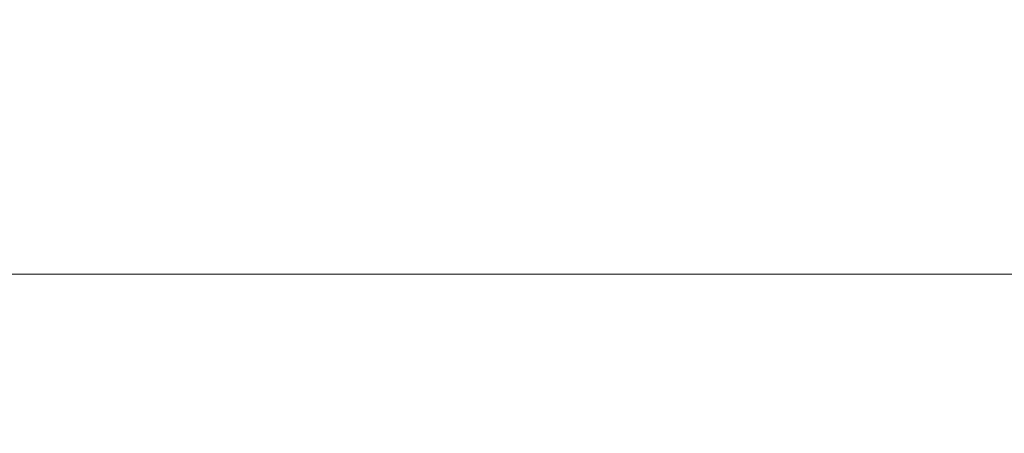
# Model space of a CAD drawing. Units: inches. Extents: x 0 to 204, y 0 to 264.
# Drawn here: x 87 to 89, y 164 to 165 of the extents above; entities that cross this region are included whole.
import ezdxf

# ---------------------------------------------------------------- set-up
doc = ezdxf.new("R2010")
doc.units = ezdxf.units.IN
doc.header["$MEASUREMENT"] = 0
doc.layers.get('0').update_dxf_attribs({"color": 10})

# ---------------------------------------------------------------- blocks, each defined once
blk = doc.blocks.new('MOLTO-LOVR-3D')
at = {"lineweight": 18}
for points, invisible_edges in [([(-18.6341, 6.6201, 15.4141), (-18.8015, 6.1489, 15.4141), (-0.7468, -0.2653, 15.4141), (0, 0, 15.4141)], 4), ([(-0.7468, -0.2653, 13.2773), (-18.8015, 6.1489, 13.2773), (-18.6341, 6.6201, 13.2773), (0, 0, 13.2773)], 8), ([(-17.5427, 5.568, 15.4141), (17.5427, 5.568, 15.4141), (18.0427, 6.068, 15.4141), (-18.0427, 6.068, 15.4141)], 10), ([(18.0427, 6.068, 13.7344), (17.5427, 5.568, 13.7344), (-17.5427, 5.568, 13.7344), (-18.0427, 6.068, 13.7344)], 5)]:
    blk.add_3dface(points, dxfattribs=dict(at, invisible_edges=invisible_edges))
for points in [[(0, 0, 15.4141), (0, 0, 13.2773), (-18.6341, 6.6201, 13.2773), (-18.6341, 6.6201, 15.4141)], [(-18.8015, 6.1489, 15.4141), (-18.8015, 6.1489, 13.2773), (-0.7468, -0.2653, 13.2773), (-0.7468, -0.2653, 15.4141)], [(18.0427, 6.068, 15.4141), (18.0427, 6.068, 13.7344), (-18.0427, 6.068, 13.7344), (-18.0427, 6.068, 15.4141)]]:
    blk.add_3dface(points, dxfattribs=at)
mesh = blk.add_polyface(dxfattribs=at)
corners = [(-25.5, -7.2266, 24.0081), (-24, -7.2266, 24.0081), (-24, 5.4917, 24.5831), (-23.9067, 6.425, 24.6253), (-23.631, 7.3183, 24.6657), (-23.1845, 8.1362, 24.7027), (-22.5855, 8.8446, 24.7347), (-21.8587, 9.4144, 24.7605), (-22.5938, 9.2846, 24.7546), (-23.3268, 9.1421, 24.7482), (-23.3058, 10.2396, 24.7978), (-24.2296, 9.2708, 24.754), (-24.9236, 8.1182, 24.7019), (-25.3541, 6.838, 24.644), (-25.5, 5.4917, 24.5831), (24, -7.2266, 24.0081), (25.5, -7.2266, 24.0081), (25.5, 5.4917, 24.5831), (25.3541, 6.838, 24.644), (24.9236, 8.1182, 24.7019), (24.2296, 9.2708, 24.754), (23.3058, 10.2396, 24.7978), (23.3268, 9.1421, 24.7482), (22.5938, 9.2846, 24.7546), (21.8587, 9.4144, 24.7605), (22.5855, 8.8446, 24.7347), (23.1845, 8.1362, 24.7027), (23.631, 7.3183, 24.6657), (23.9067, 6.425, 24.6253), (24, 5.4917, 24.5831)]
mesh.append_faces([[corners[k] for k in face] for face in [(8, 6, 7), (22, 20, 21)]], dxfattribs={"vtx0": -1})
mesh.append_faces([[corners[k] for k in face] for face in [(3, 14, 2), (13, 4, 12), (28, 18, 27)]], dxfattribs={"vtx0": -1, "vtx1": -1})
mesh.append_faces([[corners[k] for k in face] for face in [(11, 5, 9), (20, 22, 26)]], dxfattribs={"vtx0": -1, "vtx1": -1, "vtx2": -1})
mesh.append_faces([[corners[k] for k in face] for face in [(9, 5, 6), (13, 3, 4), (28, 17, 18), (17, 28, 29), (22, 25, 26), (25, 22, 23)]], dxfattribs={"vtx0": -1, "vtx2": -1})
mesh.append_faces([[corners[k] for k in face] for face in [(1, 2, 14, 0)]], dxfattribs={"vtx1": -1})
mesh.append_faces([[corners[k] for k in face] for face in [(8, 9, 6), (4, 5, 12), (11, 12, 5), (13, 14, 3), (18, 19, 27), (19, 20, 26), (26, 27, 19)]], dxfattribs={"vtx1": -1, "vtx2": -1})
mesh.append_faces([[corners[k] for k in face] for face in [(9, 10, 11), (15, 16, 17, 29), (23, 24, 25)]], dxfattribs={"vtx2": -1})
mesh = blk.add_polyface(dxfattribs=at)
corners = [(-12.75, -9.1814, 14.595), (-12.75, 10.1105, 14.595), (12.75, 10.1105, 14.595), (12.75, -9.1814, 14.595)]
mesh.append_faces([[corners[k] for k in face] for face in [(0, 1, 2, 3)]])
mesh = blk.add_polyface(dxfattribs=at)
corners = [(14.75, -9.1814, 16.595), (14.75, 8.5616, 16.595), (-14.75, 8.5616, 16.595), (-14.75, -9.1814, 16.595), (-14.75, -9.2613, 16.595), (14.75, -9.2613, 16.595)]
mesh.append_faces([[corners[k] for k in face] for face in [(0, 3, 4, 5)]], dxfattribs={"vtx0": -1})
mesh.append_faces([[corners[k] for k in face] for face in [(0, 1, 2, 3)]], dxfattribs={"vtx3": -1})

msp = doc.modelspace()

# ---------------------------------------------------------------- linework, layer by layer
at = {"lineweight": 18, "invisible_edges": 15}
for points in [[(88.476, 158.49237, 29.41154), (89.61167, 166.2644, 29.10065), (89.61013, 158.24103, 29.36398)], [(89.84525, 166.2711, 29.60061), (88.73804, 158.36747, 29.80719), (89.81166, 157.85128, 29.76521)], [(87.98043, 164.79443, 17.46729), (87.97805, 164.93383, 17.62788), (87.98197, 165.33709, 17.61732)], [(88.01722, 164.94487, 17.36762), (87.98043, 164.79443, 17.46729), (87.98197, 165.33709, 17.61732)], [(88.66393, 165.26002, 14.20831), (88.88568, 165.28586, 14.1458), (88.99282, 164.69213, 16.41447)], [(89.15546, 165.1314, 14.98033), (89.1254, 164.74705, 16.41447), (88.88568, 165.28586, 14.1458)], [(87.48139, 165.27237, 26.1722), (87.25452, 164.89619, 26.3401), (87.35536, 164.65643, 26.16047)], [(87.48139, 165.27237, 26.1722), (87.35536, 164.65643, 26.16047), (87.50365, 164.95647, 25.9661)], [(88.48357, 165.25689, 23.41533), (88.47513, 164.60957, 23.3663), (88.49376, 164.41767, 23.46746)], [(88.476, 157.48064, 23.41154), (89.61167, 165.25267, 23.10065), (89.61013, 157.2293, 23.36398)], [(88.56059, 164.64634, 23.55495), (88.50854, 165.2577, 23.47562), (88.49376, 164.41767, 23.46746)], [(88.60005, 165.25893, 23.56712), (88.56059, 164.64634, 23.55495), (88.62985, 164.56973, 23.59984)], [(88.66393, 165.26002, 14.20831), (88.86023, 164.74705, 16.41447), (88.56554, 165.15892, 14.7414)], [(88.66034, 165.25926, 23.59209), (88.62985, 164.56973, 23.59984), (88.72611, 164.61294, 23.6175)], [(89.84525, 165.25938, 23.60061), (88.73804, 157.35575, 23.80719), (89.81166, 156.83955, 23.76521)], [(88.57895, 165.06467, 18.12422), (88.65374, 164.78296, 18.01584), (88.68204, 165.23467, 18.16127)], [(88.65374, 164.78296, 18.01584), (88.78833, 164.94246, 17.97753), (88.68204, 165.23467, 18.16127)], [(88.78833, 164.94246, 17.97753), (88.87607, 164.72935, 17.83335), (88.88153, 165.21104, 17.97018)], [(88.87607, 164.72935, 17.83335), (88.94094, 164.91826, 17.7548), (88.88153, 165.21104, 17.97018)], [(88.90806, 164.33995, 17.25), (88.86519, 164.95691, 17.25578), (88.93151, 165.13419, 17.41521)], [(88.93151, 165.13419, 17.41521), (88.96928, 164.94122, 17.49541), (88.95801, 164.33995, 17.37059)], [(88.01722, 164.94487, 17.36762), (88.08666, 165.11583, 17.29415), (88.04204, 164.33995, 17.25)], [(88.08666, 165.11583, 17.29415), (88.17893, 164.94313, 17.16048), (88.1215, 164.33995, 17.14645)], [(88.29614, 165.11159, 17.13521), (88.22505, 164.33995, 17.06699), (88.17893, 164.94313, 17.16048)], [(88.39166, 165.08013, 17.09997), (88.34564, 164.33995, 17.01704), (88.29614, 165.11159, 17.13521)], [(87.97805, 164.93383, 17.62788), (87.99209, 164.33995, 17.62941), (88.00787, 165.10733, 17.80866)], [(88.07197, 164.9132, 17.8717), (88.00787, 165.10733, 17.80866), (88.04204, 164.33995, 17.75)], [(88.94094, 164.91826, 17.7548), (88.95801, 164.33995, 17.62941), (88.97239, 165.10611, 17.67446)], [(88.97239, 165.10611, 17.67446), (88.97505, 164.33995, 17.5), (88.96928, 164.94122, 17.49541)], [(87.99619, 164.94048, 17.3773), (88.05657, 165.07753, 17.87582), (87.95858, 164.80652, 17.53182)], [(88.22505, 164.33995, 17.93301), (88.27099, 165.07506, 18.09326), (88.16272, 164.87894, 17.96047)], [(88.34564, 164.33995, 17.98296), (88.37499, 165.06363, 18.12467), (88.27099, 165.07506, 18.09326)], [(88.34564, 164.33995, 17.01704), (88.39166, 165.08013, 17.09997), (88.47505, 164.82986, 17.08638)], [(88.60446, 164.33995, 17.01704), (88.47505, 164.82986, 17.08638), (88.55877, 165.08002, 17.1)], [(88.60446, 164.33995, 17.01704), (88.55877, 165.08002, 17.1), (88.65531, 165.02962, 17.11491)], [(88.47505, 164.82209, 18.11427), (88.37499, 165.06363, 18.12467), (88.34564, 164.33995, 17.98296)], [(88.60446, 164.33995, 17.98296), (88.57895, 165.06467, 18.12422), (88.47505, 164.82209, 18.11427)], [(88.60446, 164.33995, 17.98296), (88.65374, 164.78296, 18.01584), (88.57895, 165.06467, 18.12422)], [(88.48357, 165.04046, 17.41533), (88.47513, 164.37806, 17.36594), (88.49377, 164.1905, 17.46676)], [(89.63822, 165.03643, 17.10065), (89.57464, 156.03833, 17.38442), (88.47603, 156.70343, 17.41892)], [(88.56049, 164.42868, 17.55418), (88.50854, 165.04123, 17.47562), (88.49377, 164.1905, 17.46676)], [(88.57298, 165.04442, 29.5812), (88.5057, 164.9008, 29.5064), (88.54134, 164.56787, 29.56481)], [(88.54134, 164.56787, 29.56481), (88.60085, 164.52985, 29.61322), (88.57298, 165.04442, 29.5812)], [(88.60005, 165.0424, 17.56712), (88.56049, 164.42868, 17.55418), (88.62983, 164.35235, 17.59904)], [(88.57298, 165.04442, 29.5812), (88.60085, 164.52985, 29.61322), (88.64549, 164.96639, 29.62179)], [(88.66034, 165.04272, 17.59209), (88.62983, 164.35235, 17.59904), (88.72609, 164.38127, 17.61712)], [(88.73834, 156.57525, 17.81194), (90.73305, 156.05795, 17.72631), (90.72505, 165.04283, 17.60061)], [(88.65531, 165.02962, 17.11491), (88.77285, 164.82205, 17.13869), (88.72505, 164.33995, 17.06699)], [(87.82617, 164.70937, 16.76071), (87.73705, 164.96835, 16.89467), (87.90185, 164.9863, 17.09805)], [(87.93477, 164.67591, 16.97253), (87.82617, 164.70937, 16.76071), (87.90185, 164.9863, 17.09805)], [(87.93477, 164.67591, 16.97253), (87.90185, 164.9863, 17.09805), (87.99619, 164.94048, 17.3773)], [(90.69626, 164.71282, 23.61608), (91.27879, 164.98481, 25.04194), (88.70365, 164.73142, 24.31481)], [(87.22792, 164.58611, 16.74524), (87.20399, 164.72801, 17.12048), (87.26073, 164.95866, 17.15243)], [(87.20399, 164.72801, 17.12048), (87.25249, 164.9331, 17.47251), (87.26073, 164.95866, 17.15243)], [(87.22792, 164.58611, 16.74524), (87.26073, 164.95866, 17.15243), (87.36695, 164.96546, 16.94261)], [(87.22792, 164.58611, 16.74524), (87.36695, 164.96546, 16.94261), (87.32426, 164.43113, 16.502)], [(87.50815, 164.63871, 16.63231), (87.32426, 164.43113, 16.502), (87.36695, 164.96546, 16.94261)], [(87.73705, 164.96835, 16.89467), (87.68906, 164.50794, 16.51695), (87.50815, 164.63871, 16.63231)], [(87.82617, 164.70937, 16.76071), (87.68906, 164.50794, 16.51695), (87.73705, 164.96835, 16.89467)], [(88.5016, 164.33367, 29.5134), (88.5057, 164.9008, 29.5064), (88.47521, 164.97483, 29.38196)], [(88.64549, 164.96639, 29.62179), (88.60085, 164.52985, 29.61322), (88.65635, 164.18952, 29.64551)], [(88.64549, 164.96639, 29.62179), (88.65635, 164.18952, 29.64551), (88.72824, 164.33178, 29.6513)], [(87.35536, 164.65643, 26.16047), (87.43602, 164.47322, 25.94767), (87.50365, 164.95647, 25.9661)], [(87.56177, 164.70252, 25.61911), (87.50365, 164.95647, 25.9661), (87.43602, 164.47322, 25.94767)], [(87.99619, 164.94048, 17.3773), (87.95858, 164.80652, 17.53182), (87.92241, 164.56723, 17.17412)], [(87.99619, 164.94048, 17.3773), (87.92241, 164.56723, 17.17412), (87.93477, 164.67591, 16.97253)], [(87.98043, 164.79443, 17.46729), (88.01722, 164.94487, 17.36762), (87.99209, 164.33995, 17.37059)], [(88.78833, 164.94246, 17.97753), (88.65374, 164.78296, 18.01584), (88.72505, 164.33995, 17.93301)], [(88.77285, 164.82205, 17.13869), (88.86519, 164.95691, 17.25578), (88.8286, 164.33995, 17.14645)], [(88.87607, 164.72935, 17.83335), (88.78833, 164.94246, 17.97753), (88.8286, 164.33995, 17.85355)], [(87.20399, 164.72801, 17.12048), (87.24483, 164.65257, 17.28405), (87.25249, 164.9331, 17.47251)], [(87.24483, 164.65257, 17.28405), (87.34364, 164.8292, 17.66874), (87.25249, 164.9331, 17.47251)], [(87.97805, 164.93383, 17.62788), (87.98043, 164.79443, 17.46729), (87.97505, 164.33995, 17.5)], [(88.06264, 164.90145, 17.80911), (88.03609, 164.861, 17.69748), (88.04736, 164.78367, 17.57498)], [(88.09579, 164.83168, 17.78898), (88.06264, 164.90145, 17.80911), (88.04736, 164.78367, 17.57498)], [(88.16272, 164.87894, 17.96047), (88.07197, 164.9132, 17.8717), (88.1215, 164.33995, 17.85355)], [(88.09923, 164.67693, 17.39466), (88.08339, 164.79487, 17.52374), (88.12216, 164.9056, 17.77535)], [(88.09923, 164.67693, 17.39466), (88.12216, 164.9056, 17.77535), (88.14976, 164.84812, 17.74792)], [(88.5057, 164.9008, 29.5064), (88.5016, 164.33367, 29.5134), (88.54134, 164.56787, 29.56481)], [(88.94094, 164.91826, 17.7548), (88.87607, 164.72935, 17.83335), (88.90806, 164.33995, 17.75)], [(87.06766, 164.89737, 26.48791), (86.77419, 164.76194, 26.61201), (86.88081, 164.03939, 26.51379)], [(87.07924, 164.04412, 26.39445), (87.25452, 164.89619, 26.3401), (87.06766, 164.89737, 26.48791)], [(87.24542, 164.05085, 26.23328), (87.35536, 164.65643, 26.16047), (87.25452, 164.89619, 26.3401)], [(88.149, 164.77442, 17.77839), (88.15271, 164.88226, 18.08385), (88.09579, 164.83168, 17.78898)], [(91.0168, 164.82671, 17.85263), (88.28021, 164.73149, 17.73918), (89.87385, 164.88776, 18.08283)], [(88.49197, 164.78712, 23.75706), (88.48438, 164.86917, 24.1836), (88.47505, 164.87, 23.49045)], [(88.47505, 164.87, 23.49045), (88.49321, 164.70371, 23.10535), (88.49197, 164.78712, 23.75706)], [(88.51905, 164.81488, 24.28582), (88.48438, 164.86917, 24.1836), (88.49197, 164.78712, 23.75706)], [(88.53751, 164.86284, 24.71923), (88.51905, 164.81488, 24.28582), (88.57019, 164.75977, 24.24914)], [(88.53751, 164.86284, 24.71923), (88.57019, 164.75977, 24.24914), (88.5945, 164.81935, 24.70871)], [(87.52232, 164.85978, 18.02143), (87.34364, 164.8292, 17.66874), (87.49954, 164.58152, 17.52235)], [(87.95858, 164.80652, 17.53182), (87.89335, 164.85978, 17.96703), (87.81884, 164.64989, 17.54357)], [(87.97082, 164.68364, 17.12949), (87.99835, 164.84371, 17.38466), (87.97035, 164.81714, 17.20359)], [(87.97082, 164.68364, 17.12949), (87.9811, 164.64521, 17.16517), (87.99835, 164.84371, 17.38466)], [(88.0036, 164.68439, 17.30891), (87.99835, 164.84371, 17.38466), (87.9811, 164.64521, 17.16517)], [(88.03168, 164.82657, 17.19611), (88.05975, 164.85428, 17.37882), (88.03427, 164.68495, 17.12891)], [(88.04459, 164.6464, 17.16469), (88.03427, 164.68495, 17.12891), (88.05975, 164.85428, 17.37882)], [(88.04459, 164.6464, 17.16469), (88.05975, 164.85428, 17.37882), (88.06493, 164.69382, 17.30143)], [(88.14976, 164.84812, 17.74792), (88.16156, 164.70182, 17.5228), (88.09923, 164.67693, 17.39466)], [(88.21814, 164.76062, 17.82504), (88.20078, 164.85173, 18.08949), (88.149, 164.77442, 17.77839)], [(88.16156, 164.70182, 17.5228), (88.14976, 164.84812, 17.74792), (88.1966, 164.82855, 17.7902)], [(89.03522, 164.85086, 28.27221), (89.0979, 164.45773, 26.6602), (88.95488, 164.61209, 27.31508)], [(87.1835, 164.65158, 17.83541), (87.17019, 164.80951, 17.39924), (86.86734, 164.82519, 17.78385)], [(87.24483, 164.65257, 17.28405), (87.35659, 164.59962, 17.42889), (87.34364, 164.8292, 17.66874)], [(87.49954, 164.58152, 17.52235), (87.34364, 164.8292, 17.66874), (87.35659, 164.59962, 17.42889)], [(87.61339, 164.82396, 18.01915), (87.49954, 164.58152, 17.52235), (87.66282, 164.63035, 17.68721)], [(87.96253, 164.72758, 17.13461), (87.99574, 164.82411, 17.20446), (87.9932, 164.74798, 17.11234)], [(87.99574, 164.82411, 17.20446), (88.01228, 164.81919, 17.19279), (87.9932, 164.74798, 17.11234)], [(88.04736, 164.78367, 17.57498), (88.08343, 164.68815, 17.53134), (88.09579, 164.83168, 17.78898)], [(88.08343, 164.68815, 17.53134), (88.149, 164.77442, 17.77839), (88.09579, 164.83168, 17.78898)], [(88.16156, 164.70182, 17.5228), (88.1966, 164.82855, 17.7902), (88.2218, 164.72225, 17.60419)], [(88.1966, 164.82855, 17.7902), (88.24379, 164.82735, 17.83655), (88.2218, 164.72225, 17.60419)], [(88.28582, 164.75954, 17.80086), (88.2218, 164.72225, 17.60419), (88.24379, 164.82735, 17.83655)], [(88.28021, 164.73149, 17.73918), (91.0168, 164.82671, 17.85263), (90.34795, 164.71559, 17.60511)], [(87.81884, 164.64989, 17.54357), (87.92241, 164.56723, 17.17412), (87.95858, 164.80652, 17.53182)], [(87.9932, 164.74798, 17.11234), (88.01228, 164.81919, 17.19279), (88.02387, 164.73643, 17.12669)], [(88.49197, 164.78712, 23.75706), (88.54339, 164.67847, 23.51117), (88.51905, 164.81488, 24.28582)], [(88.54339, 164.67847, 23.51117), (88.57019, 164.75977, 24.24914), (88.51905, 164.81488, 24.28582)], [(88.5945, 164.81935, 24.70871), (88.57019, 164.75977, 24.24914), (88.61783, 164.68564, 23.91498)], [(88.5945, 164.81935, 24.70871), (88.61783, 164.68564, 23.91498), (88.70365, 164.73142, 24.31481)], [(88.49584, 164.62314, 22.35594), (88.49321, 164.70371, 23.10535), (88.47505, 164.79221, 22.69453)], [(88.54339, 164.67847, 23.51117), (88.49197, 164.78712, 23.75706), (88.49321, 164.70371, 23.10535)], [(88.02676, 164.56636, 17.29104), (88.04736, 164.78367, 17.57498), (88.00361, 164.68439, 17.30891)], [(88.02676, 164.56636, 17.29104), (88.08343, 164.68815, 17.53134), (88.04736, 164.78367, 17.57498)], [(88.149, 164.77442, 17.77839), (88.08343, 164.68815, 17.53134), (88.15466, 164.57744, 17.46761)], [(88.15466, 164.57744, 17.46761), (88.21814, 164.76062, 17.82504), (88.149, 164.77442, 17.77839)], [(87.98266, 164.66917, 17.03049), (87.96253, 164.72758, 17.13461), (87.9932, 164.74798, 17.11234)], [(87.99535, 164.64531, 17.00324), (87.98266, 164.66917, 17.03049), (87.9932, 164.74798, 17.11234)], [(88.02387, 164.73643, 17.12669), (87.99535, 164.64531, 17.00324), (87.9932, 164.74798, 17.11234)], [(88.15466, 164.57744, 17.46761), (88.2814, 164.682, 17.77684), (88.21814, 164.76062, 17.82504)], [(88.27546, 164.65352, 17.71422), (91.00574, 164.61385, 17.55682), (90.48269, 164.74869, 17.82172)], [(88.54339, 164.67847, 23.51117), (88.61783, 164.68564, 23.91498), (88.57019, 164.75977, 24.24914)], [(87.20399, 164.72801, 17.12048), (87.22792, 164.58611, 16.74524), (87.17381, 164.48654, 16.85264)], [(87.20399, 164.72801, 17.12048), (87.17381, 164.48654, 16.85264), (87.18623, 164.41208, 16.98906)], [(87.24483, 164.65257, 17.28405), (87.20399, 164.72801, 17.12048), (87.18623, 164.41208, 16.98906)], [(87.68906, 164.50794, 16.51695), (87.82617, 164.70937, 16.76071), (87.86508, 164.3708, 16.63437)], [(87.93477, 164.67591, 16.97253), (87.86508, 164.3708, 16.63437), (87.82617, 164.70937, 16.76071)], [(88.16156, 164.70182, 17.5228), (88.2218, 164.72225, 17.60419), (88.17671, 164.45405, 17.24753)], [(88.17671, 164.45405, 17.24753), (88.2218, 164.72225, 17.60419), (88.24893, 164.57523, 17.39552)], [(88.24893, 164.57523, 17.39552), (90.34795, 164.71559, 17.60511), (90.55453, 164.53443, 17.34623)], [(88.49676, 164.5534, 21.39843), (88.50269, 164.57162, 21.87932), (88.47505, 164.71441, 21.8986)], [(88.47505, 164.71441, 21.8986), (88.50269, 164.57162, 21.87932), (88.49584, 164.62314, 22.35594)], [(90.69626, 164.71282, 23.61608), (88.709, 164.567, 22.71147), (90.33256, 164.50089, 21.91446)], [(87.56177, 164.70252, 25.61911), (87.43602, 164.47322, 25.94767), (87.44861, 164.06881, 25.82078)], [(88.06494, 164.69382, 17.30143), (88.09923, 164.67693, 17.39466), (88.07319, 164.45409, 17.14756)], [(88.16156, 164.70182, 17.5228), (88.12035, 164.56982, 17.31637), (88.09923, 164.67693, 17.39466)], [(88.17671, 164.45405, 17.24753), (88.12035, 164.56982, 17.31637), (88.16156, 164.70182, 17.5228)], [(88.52928, 164.63911, 23.0536), (88.54339, 164.67847, 23.51117), (88.49321, 164.70371, 23.10535)], [(88.49584, 164.62314, 22.35594), (88.52928, 164.63911, 23.0536), (88.49321, 164.70371, 23.10535)], [(87.93477, 164.67591, 16.97253), (87.90924, 164.31572, 16.81543), (87.86508, 164.3708, 16.63437)], [(87.92241, 164.56723, 17.17412), (87.90924, 164.31572, 16.81543), (87.93477, 164.67591, 16.97253)], [(87.97082, 164.68364, 17.12949), (87.9391, 164.45891, 16.92769), (87.9557, 164.4411, 16.95087)], [(87.9811, 164.64521, 17.16517), (87.97082, 164.68364, 17.12949), (87.9557, 164.4411, 16.95087)], [(88.00043, 164.46603, 16.91845), (88.03427, 164.68495, 17.12891), (88.01704, 164.44843, 16.94134)], [(88.03427, 164.68495, 17.12891), (88.04459, 164.6464, 17.16469), (88.01704, 164.44843, 16.94134)], [(88.02676, 164.56636, 17.29104), (88.09065, 164.52706, 17.35324), (88.08343, 164.68815, 17.53134)], [(88.09923, 164.67693, 17.39466), (88.12035, 164.56982, 17.31637), (88.07319, 164.45409, 17.14756)], [(88.08343, 164.68815, 17.53134), (88.09065, 164.52706, 17.35324), (88.15466, 164.57744, 17.46761)], [(88.52928, 164.63911, 23.0536), (88.61915, 164.596, 23.23015), (88.54339, 164.67847, 23.51117)], [(88.61915, 164.596, 23.23015), (88.61783, 164.68564, 23.91498), (88.54339, 164.67847, 23.51117)], [(88.70632, 164.64921, 23.51314), (88.61783, 164.68564, 23.91498), (88.61915, 164.596, 23.23015)], [(87.27299, 164.36653, 17.1407), (87.24483, 164.65257, 17.28405), (87.18623, 164.41208, 16.98906)], [(87.27299, 164.36653, 17.1407), (87.35659, 164.59962, 17.42889), (87.24483, 164.65257, 17.28405)], [(87.43602, 164.47322, 25.94767), (87.35536, 164.65643, 26.16047), (87.37072, 164.05922, 26.03868)], [(87.9745, 164.5846, 16.95203), (87.95472, 164.63802, 17.06564), (87.98266, 164.66917, 17.03049)], [(87.98266, 164.66917, 17.03049), (87.99535, 164.64531, 17.00324), (87.9745, 164.5846, 16.95203)], [(88.48378, 164.604, 17.89147), (88.48751, 164.55943, 18.49906), (88.47505, 164.66442, 18.30161)], [(88.47505, 164.66041, 18.70632), (88.48751, 164.55943, 18.49906), (88.50228, 164.503, 19.17804)], [(88.50228, 164.503, 19.17804), (88.49665, 164.50954, 19.94103), (88.47505, 164.65237, 19.51573)], [(87.21141, 164.33993, 18.228), (87.1835, 164.65158, 17.83541), (86.89358, 164.59085, 18.23325)], [(87.16453, 164.44728, 17.30235), (87.1835, 164.65158, 17.83541), (87.21245, 164.28191, 17.76151)], [(87.21245, 164.28191, 17.76151), (87.1835, 164.65158, 17.83541), (87.21141, 164.33993, 18.228)], [(87.77458, 164.23384, 17.097), (87.81884, 164.64989, 17.54357), (87.6232, 164.47792, 17.41698)], [(87.77458, 164.23384, 17.097), (87.92241, 164.56723, 17.17412), (87.81884, 164.64989, 17.54357)], [(87.97231, 164.35859, 17.05802), (87.9811, 164.64521, 17.16517), (87.9557, 164.4411, 16.95087)], [(87.98747, 164.543, 16.91249), (87.9745, 164.5846, 16.95203), (87.99535, 164.64531, 17.00324)], [(88.00824, 164.55616, 16.98786), (87.98747, 164.543, 16.91249), (87.99535, 164.64531, 17.00324)], [(88.04459, 164.6464, 17.16469), (88.03364, 164.36571, 17.04878), (88.01704, 164.44843, 16.94134)], [(88.49665, 164.50954, 19.94103), (88.49678, 164.52359, 20.70737), (88.47505, 164.6445, 20.3092)], [(88.47505, 164.63662, 21.10268), (88.49678, 164.52359, 20.70737), (88.49676, 164.5534, 21.39843)], [(88.5057, 163.88907, 23.50639), (88.56059, 164.64634, 23.55495), (88.49376, 164.41767, 23.46746)], [(88.49584, 164.62314, 22.35594), (88.55629, 164.57031, 22.65163), (88.52928, 164.63911, 23.0536)], [(88.57298, 164.03269, 23.5812), (88.56059, 164.64634, 23.55495), (88.5057, 163.88907, 23.50639)], [(88.61915, 164.596, 23.23015), (88.52928, 164.63911, 23.0536), (88.55629, 164.57031, 22.65163)], [(88.57298, 164.03269, 23.5812), (88.62985, 164.56973, 23.59984), (88.56059, 164.64634, 23.55495)], [(91.00574, 164.61385, 17.55682), (88.24893, 164.52627, 17.43437), (90.75751, 164.45642, 17.35256)], [(88.53188, 164.55711, 22.24237), (88.55629, 164.57031, 22.65163), (88.49584, 164.62314, 22.35594)], [(88.50269, 164.57162, 21.87932), (88.53188, 164.55711, 22.24237), (88.49584, 164.62314, 22.35594)], [(87.35659, 164.59962, 17.42889), (87.27299, 164.36653, 17.1407), (87.40579, 164.25175, 17.17586)], [(87.40579, 164.25175, 17.17586), (87.49954, 164.58152, 17.52235), (87.35659, 164.59962, 17.42889)], [(88.48357, 164.60407, 17.88967), (88.47505, 164.60298, 17.7032), (88.49408, 164.53999, 17.68633)], [(88.61915, 164.596, 23.23015), (88.55629, 164.57031, 22.65163), (88.62389, 164.53526, 22.6907)], [(88.709, 164.567, 22.71147), (88.61915, 164.596, 23.23015), (88.62389, 164.53526, 22.6907)], [(88.64549, 163.95467, 23.62179), (88.72611, 164.61294, 23.6175), (88.62985, 164.56973, 23.59984)], [(87.1672, 164.08736, 16.51453), (87.22792, 164.58611, 16.74524), (87.32426, 164.43113, 16.502)], [(87.22792, 164.58611, 16.74524), (87.1672, 164.08736, 16.51453), (87.17381, 164.48654, 16.85264)], [(87.49954, 164.58152, 17.52235), (87.40579, 164.25175, 17.17586), (87.6232, 164.47792, 17.41698)], [(87.9391, 164.45891, 16.92769), (87.9745, 164.5846, 16.95203), (87.95848, 164.4198, 16.82412)], [(87.98747, 164.543, 16.91249), (87.95848, 164.4198, 16.82412), (87.9745, 164.5846, 16.95203)], [(88.15466, 164.57744, 17.46761), (88.09065, 164.52706, 17.35324), (88.12871, 164.37124, 17.23909)], [(88.24893, 164.52627, 17.43437), (88.15466, 164.57744, 17.46761), (88.12871, 164.37124, 17.23909)], [(87.92241, 164.56723, 17.17412), (87.77458, 164.23384, 17.097), (87.87371, 164.27299, 16.97171)], [(87.92241, 164.56723, 17.17412), (87.87371, 164.27299, 16.97171), (87.90924, 164.31572, 16.81543)], [(87.97231, 164.35859, 17.05802), (88.01326, 164.37749, 17.12301), (88.02676, 164.56636, 17.29104)], [(88.05357, 164.3453, 17.15784), (88.02676, 164.56636, 17.29104), (88.01326, 164.37749, 17.12301)], [(88.09065, 164.52706, 17.35324), (88.02676, 164.56636, 17.29104), (88.05357, 164.3453, 17.15784)], [(88.1099, 164.36718, 17.1312), (88.07319, 164.45409, 17.14756), (88.12035, 164.56982, 17.31637)], [(88.17671, 164.45405, 17.24753), (88.1099, 164.36718, 17.1312), (88.12035, 164.56982, 17.31637)], [(88.24893, 164.57523, 17.39552), (90.55453, 164.53443, 17.34623), (89.86587, 164.30065, 17.12567)], [(88.52645, 164.48489, 18.51035), (88.50228, 164.503, 19.17804), (88.48751, 164.55943, 18.49906)], [(88.50878, 164.5439, 17.8864), (88.52645, 164.48489, 18.51035), (88.48751, 164.55943, 18.49906)], [(88.49676, 164.5534, 21.39843), (88.54489, 164.50872, 21.78743), (88.50269, 164.57162, 21.87932)], [(88.54134, 164.56787, 29.56481), (88.5016, 164.33367, 29.5134), (88.53569, 163.99942, 29.57337)], [(88.53188, 164.55711, 22.24237), (88.50269, 164.57162, 21.87932), (88.54489, 164.50872, 21.78743)], [(88.61577, 164.48953, 22.15321), (88.55629, 164.57031, 22.65163), (88.53188, 164.55711, 22.24237)], [(88.61577, 164.48953, 22.15321), (88.53188, 164.55711, 22.24237), (88.54489, 164.50872, 21.78743)], [(88.53569, 163.99942, 29.57337), (88.59348, 163.96081, 29.62375), (88.54134, 164.56787, 29.56481)], [(88.59348, 163.96081, 29.62375), (88.60085, 164.52985, 29.61322), (88.54134, 164.56787, 29.56481)], [(88.55629, 164.57031, 22.65163), (88.61577, 164.48953, 22.15321), (88.62389, 164.53526, 22.6907)], [(88.64549, 163.95467, 23.62179), (88.62985, 164.56973, 23.59984), (88.57298, 164.03269, 23.5812)], [(88.61577, 164.48953, 22.15321), (88.709, 164.567, 22.71147), (88.62389, 164.53526, 22.6907)], [(87.95848, 164.4198, 16.82412), (87.98747, 164.543, 16.91249), (87.97879, 164.4294, 16.8261)], [(87.98747, 164.543, 16.91249), (88.00043, 164.46603, 16.91845), (87.97879, 164.4294, 16.8261)], [(88.49408, 164.36276, 17.49488), (88.49408, 164.53999, 17.68633), (88.47505, 164.53745, 17.51092)], [(88.49408, 164.53999, 17.68633), (88.57286, 164.35908, 17.61512), (88.62938, 164.41636, 17.74129)], [(88.49408, 164.53999, 17.68633), (88.49408, 164.36276, 17.49488), (88.57286, 164.35908, 17.61512)], [(88.49408, 164.53999, 17.68633), (88.62938, 164.41636, 17.74129), (88.54827, 164.49245, 17.87961)], [(88.49676, 164.5534, 21.39843), (88.49678, 164.52359, 20.70737), (88.54944, 164.46401, 21.07461)], [(88.49676, 164.5534, 21.39843), (88.54944, 164.46401, 21.07461), (88.54489, 164.50872, 21.78743)], [(88.05357, 164.3453, 17.15784), (88.12871, 164.37124, 17.23909), (88.09065, 164.52706, 17.35324)], [(88.56075, 164.4307, 20.36579), (88.49678, 164.52359, 20.70737), (88.49665, 164.50954, 19.94103)], [(88.54944, 164.46401, 21.07461), (88.49678, 164.52359, 20.70737), (88.56075, 164.4307, 20.36579)], [(88.65635, 164.18952, 29.64551), (88.60085, 164.52985, 29.61322), (88.59348, 163.96081, 29.62375)], [(87.58405, 163.99463, 16.25041), (87.46496, 164.23635, 16.33772), (87.68906, 164.50794, 16.51695)], [(87.72966, 163.93795, 16.30407), (87.58405, 163.99463, 16.25041), (87.68906, 164.50794, 16.51695)], [(87.68906, 164.50794, 16.51695), (87.86508, 164.3708, 16.63437), (87.8293, 164.04542, 16.4506)], [(87.68906, 164.50794, 16.51695), (87.8293, 164.04542, 16.4506), (87.72966, 163.93795, 16.30407)], [(88.55102, 164.43252, 19.70745), (88.56075, 164.4307, 20.36579), (88.49665, 164.50954, 19.94103)], [(88.50228, 164.503, 19.17804), (88.55102, 164.43252, 19.70745), (88.49665, 164.50954, 19.94103)], [(88.52645, 164.48489, 18.51035), (88.57151, 164.42363, 19.01904), (88.50228, 164.503, 19.17804)], [(88.50228, 164.503, 19.17804), (88.57151, 164.42363, 19.01904), (88.55102, 164.43252, 19.70745)], [(88.62373, 164.43785, 21.46462), (88.61577, 164.48953, 22.15321), (88.54489, 164.50872, 21.78743)], [(88.54944, 164.46401, 21.07461), (88.62373, 164.43785, 21.46462), (88.54489, 164.50872, 21.78743)], [(91.11726, 164.39899, 19.7726), (90.33256, 164.50089, 21.91446), (88.71435, 164.40257, 21.10812)], [(87.14729, 164.15824, 16.75513), (87.18623, 164.41208, 16.98906), (87.17381, 164.48654, 16.85264)], [(87.1672, 164.08736, 16.51453), (87.14729, 164.15824, 16.75513), (87.17381, 164.48654, 16.85264)], [(88.59261, 164.42753, 18.45886), (88.52645, 164.48489, 18.51035), (88.54827, 164.49229, 17.88205)], [(88.57151, 164.42363, 19.01904), (88.52645, 164.48489, 18.51035), (88.59261, 164.42753, 18.45886)], [(88.62373, 164.43785, 21.46462), (88.71167, 164.48478, 21.9098), (88.61577, 164.48953, 22.15321)], [(87.98949, 164.21164, 16.75121), (88.00043, 164.46603, 16.91845), (88.01704, 164.44843, 16.94134)], [(88.62827, 164.4039, 20.78851), (88.54944, 164.46401, 21.07461), (88.56075, 164.4307, 20.36579)], [(88.54944, 164.46401, 21.07461), (88.62827, 164.4039, 20.78851), (88.62373, 164.43785, 21.46462)], [(87.9391, 164.45891, 16.92769), (87.93031, 164.20131, 16.77159), (87.9557, 164.4411, 16.95087)], [(87.99979, 164.18691, 16.79765), (87.98949, 164.21164, 16.75121), (88.01704, 164.44843, 16.94134)], [(88.03364, 164.36571, 17.04878), (87.99979, 164.18691, 16.79765), (88.01704, 164.44843, 16.94134)], [(88.03364, 164.36571, 17.04878), (88.07319, 164.45409, 17.14756), (88.04351, 164.19099, 16.9466)], [(88.07319, 164.45409, 17.14756), (88.0751, 164.16617, 16.97643), (88.04351, 164.19099, 16.9466)], [(88.1099, 164.36718, 17.1312), (88.0751, 164.16617, 16.97643), (88.07319, 164.45409, 17.14756)], [(88.14807, 164.18327, 17.03368), (88.1099, 164.36718, 17.1312), (88.17671, 164.45405, 17.24753)], [(88.14807, 164.18327, 17.03368), (88.17671, 164.45405, 17.24753), (88.21764, 164.27608, 17.16524)], [(90.75751, 164.45642, 17.35256), (88.21764, 164.23908, 17.2133), (91.33824, 164.27494, 17.18479)], [(88.65679, 164.40132, 18.41816), (88.59261, 164.42753, 18.45886), (88.60006, 164.45294, 17.87873)], [(87.32426, 164.43113, 16.502), (87.25742, 163.81385, 16.27977), (87.1672, 164.08736, 16.51453)], [(87.25742, 163.81385, 16.27977), (87.32426, 164.43113, 16.502), (87.46496, 164.23635, 16.33772)], [(87.93031, 164.20131, 16.77159), (87.94058, 164.17664, 16.81788), (87.9557, 164.4411, 16.95087)], [(87.94058, 164.17664, 16.81788), (87.97231, 164.35859, 17.05802), (87.9557, 164.4411, 16.95087)], [(87.97879, 164.4294, 16.8261), (87.94927, 164.24466, 16.71544), (87.95848, 164.4198, 16.82412)], [(87.94927, 164.24466, 16.71544), (87.97879, 164.4294, 16.8261), (87.98481, 164.28575, 16.77962)], [(88.51734, 163.69294, 17.52349), (88.56049, 164.42868, 17.55418), (88.49377, 164.1905, 17.46676)], [(88.51734, 163.69294, 17.52349), (88.57298, 163.81427, 17.57979), (88.56049, 164.42868, 17.55418)], [(88.56075, 164.4307, 20.36579), (88.55102, 164.43252, 19.70745), (88.63178, 164.38343, 19.90934)], [(88.62235, 164.38807, 19.38135), (88.55102, 164.43252, 19.70745), (88.57151, 164.42363, 19.01904)], [(88.55102, 164.43252, 19.70745), (88.62235, 164.38807, 19.38135), (88.63178, 164.38343, 19.90934)], [(88.62983, 164.35235, 17.59904), (88.56049, 164.42868, 17.55418), (88.57298, 163.81427, 17.57979)], [(88.56075, 164.4307, 20.36579), (88.63178, 164.38343, 19.90934), (88.64907, 164.38427, 20.35097)], [(88.56075, 164.4307, 20.36579), (88.64907, 164.38427, 20.35097), (88.62827, 164.4039, 20.78851)], [(88.57151, 164.42363, 19.01904), (88.59261, 164.42753, 18.45886), (88.64311, 164.38997, 18.86577)], [(88.64311, 164.38997, 18.86577), (88.62235, 164.38807, 19.38135), (88.57151, 164.42363, 19.01904)], [(88.65679, 164.40132, 18.41816), (88.64311, 164.38997, 18.86577), (88.59261, 164.42753, 18.45886)], [(88.62827, 164.4039, 20.78851), (88.71435, 164.40257, 21.10812), (88.62373, 164.43785, 21.46462)], [(88.66034, 164.42801, 17.8738), (88.62938, 164.41636, 17.74129), (88.72505, 164.38675, 17.77689)], [(88.66038, 164.42802, 17.87663), (88.7237, 164.41721, 18.28394), (88.65679, 164.40132, 18.41816)], [(87.14729, 164.15824, 16.75513), (87.19633, 164.10467, 16.89432), (87.18623, 164.41208, 16.98906)], [(87.27299, 164.36653, 17.1407), (87.18623, 164.41208, 16.98906), (87.19633, 164.10467, 16.89432)], [(87.92347, 164.27979, 16.78974), (87.95848, 164.4198, 16.82412), (87.94927, 164.24466, 16.71544)], [(88.47521, 163.96311, 23.38196), (88.5057, 163.88907, 23.50639), (88.49376, 164.41767, 23.46746)], [(88.57286, 164.35908, 17.61512), (88.72505, 164.35399, 17.68076), (88.62938, 164.41636, 17.74129)], [(88.62235, 164.38807, 19.38135), (88.71964, 164.41086, 19.50808), (88.63178, 164.38343, 19.90934)], [(88.71964, 164.41086, 19.50808), (88.62235, 164.38807, 19.38135), (88.64311, 164.38997, 18.86577)], [(88.717, 164.40672, 20.3081), (88.62827, 164.4039, 20.78851), (88.64907, 164.38427, 20.35097)], [(88.717, 164.40672, 20.3081), (88.64907, 164.38427, 20.35097), (88.63178, 164.38343, 19.90934)], [(88.65679, 164.40132, 18.41816), (88.72235, 164.41509, 18.69199), (88.64311, 164.38997, 18.86577)], [(88.7197, 164.41095, 19.49201), (90.58836, 164.41932, 17.8759), (91.11726, 164.39899, 19.7726)], [(87.27299, 164.36653, 17.1407), (87.19633, 164.10467, 16.89432), (87.28337, 163.91745, 16.92946)], [(87.27299, 164.36653, 17.1407), (87.28337, 163.91745, 16.92946), (87.40579, 164.25175, 17.17586)], [(87.8293, 164.04542, 16.4506), (87.86508, 164.3708, 16.63437), (87.90924, 164.31572, 16.81543)], [(87.98631, 164.17764, 16.96917), (88.01326, 164.37749, 17.12301), (87.97231, 164.35859, 17.05802)], [(88.05357, 164.3453, 17.15784), (88.01326, 164.37749, 17.12301), (87.98631, 164.17764, 16.96917)], [(88.05357, 164.3453, 17.15784), (88.0528, 164.13476, 17.03043), (88.12871, 164.37124, 17.23909)], [(88.12871, 164.37124, 17.23909), (88.0528, 164.13476, 17.03043), (88.11163, 164.12334, 17.06101)], [(88.14807, 164.18327, 17.03368), (88.0751, 164.16617, 16.97643), (88.1099, 164.36718, 17.1312)], [(88.21764, 164.23908, 17.2133), (88.12871, 164.37124, 17.23909), (88.11163, 164.12334, 17.06101)], [(88.64546, 163.73729, 17.62026), (88.72609, 164.38127, 17.61712), (88.62983, 164.35235, 17.59904)], [(88.47505, 164.35079, 17.43078), (88.48357, 164.16496, 17.41533), (88.49408, 164.36276, 17.49488)], [(88.54827, 164.16639, 17.52739), (88.57286, 164.35908, 17.61512), (88.49408, 164.36276, 17.49488)], [(88.66034, 164.16722, 17.59209), (88.72505, 164.26542, 17.64273), (88.57286, 164.35908, 17.61512)], [(88.64546, 163.73729, 17.62026), (88.62983, 164.35235, 17.59904), (88.57298, 163.81427, 17.57979)], [(87.21079, 164.05477, 18.48548), (87.21141, 164.33993, 18.228), (86.90895, 164.24743, 18.49632)], [(87.21079, 164.05477, 18.48548), (87.21942, 163.95419, 18.07577), (87.21141, 164.33993, 18.228)], [(87.21245, 164.28191, 17.76151), (87.21141, 164.33993, 18.228), (87.21942, 163.95419, 18.07577)], [(87.98631, 164.17764, 16.96917), (88.0528, 164.13476, 17.03043), (88.05357, 164.3453, 17.15784)], [(88.47529, 164.32838, 29.39763), (88.4923, 163.61517, 29.51125), (88.5016, 164.33367, 29.5134)], [(88.5016, 164.33367, 29.5134), (88.4923, 163.61517, 29.51125), (88.53569, 163.99942, 29.57337)], [(87.87116, 163.77004, 16.52462), (87.8293, 164.04542, 16.4506), (87.90924, 164.31572, 16.81543)], [(87.85954, 163.96663, 16.77752), (87.90924, 164.31572, 16.81543), (87.87371, 164.27299, 16.97171)], [(87.87116, 163.77004, 16.52462), (87.90924, 164.31572, 16.81543), (87.85954, 163.96663, 16.77752)], [(90.14946, 164.10986, 17.00075), (88.21764, 164.27608, 17.16524), (89.86587, 164.30065, 17.12567)], [(87.21942, 163.95419, 18.07577), (86.86548, 164.01632, 17.75198), (87.21245, 164.28191, 17.76151)], [(87.77458, 164.23384, 17.097), (87.85954, 163.96663, 16.77752), (87.87371, 164.27299, 16.97171)], [(88.21764, 164.23908, 17.2133), (90.06146, 164.07662, 17.05378), (91.33824, 164.27494, 17.18479)], [(88.36914, 164.14668, 35.32674), (88.24632, 164.05077, 34.95649), (88.21949, 164.27249, 36.3345)], [(87.28337, 163.91745, 16.92946), (87.41721, 163.81448, 16.96077), (87.40579, 164.25175, 17.17586)], [(87.56409, 163.92731, 17.01387), (87.40579, 164.25175, 17.17586), (87.41721, 163.81448, 16.96077)], [(87.72011, 163.73012, 16.87017), (87.77458, 164.23384, 17.097), (87.56409, 163.92731, 17.01387)], [(87.7838, 164.23259, 16.32743), (87.66702, 164.15577, 16.46345), (87.73063, 164.16666, 16.56793)], [(87.85954, 163.96663, 16.77752), (87.77458, 164.23384, 17.097), (87.72011, 163.73012, 16.87017)], [(87.82855, 164.20613, 16.48496), (87.7838, 164.23259, 16.32743), (87.73063, 164.16666, 16.56793)], [(87.92997, 164.13097, 16.66107), (87.91566, 164.19023, 16.72076), (87.94927, 164.24466, 16.71544)], [(87.94927, 164.24466, 16.71544), (87.94969, 164.12354, 16.65331), (87.92997, 164.13097, 16.66107)], [(87.977, 164.19562, 16.71021), (87.94969, 164.12354, 16.65331), (87.94927, 164.24466, 16.71544)], [(88.43762, 164.24508, 36.35519), (88.57981, 163.9746, 35.28028), (88.58112, 164.02861, 34.90899)], [(88.24632, 164.05077, 34.95649), (88.04252, 164.07093, 35.49232), (88.07614, 164.22753, 36.3345)], [(87.89433, 164.17681, 16.6771), (87.82855, 164.20613, 16.48496), (87.73063, 164.16666, 16.56793)], [(87.82855, 164.20613, 16.48496), (87.93421, 164.1635, 16.49766), (87.91506, 164.18022, 16.31482)], [(87.93421, 164.1635, 16.49766), (87.82855, 164.20613, 16.48496), (87.89433, 164.17681, 16.6771)], [(87.90785, 164.10068, 16.65179), (87.91305, 163.91882, 16.67239), (87.93031, 164.20131, 16.77159)], [(87.91305, 163.91882, 16.67239), (87.94058, 164.17664, 16.81788), (87.93031, 164.20131, 16.77159)], [(87.98949, 164.21164, 16.75121), (87.97433, 163.92175, 16.66073), (87.96918, 164.10548, 16.64079)], [(87.97433, 163.92175, 16.66073), (87.98949, 164.21164, 16.75121), (87.99979, 164.18691, 16.79765)], [(87.7856, 164.10787, 16.75322), (87.89433, 164.17681, 16.6771), (87.73063, 164.16666, 16.56793)], [(87.94313, 164.13158, 16.85793), (87.89433, 164.17681, 16.6771), (87.7856, 164.10787, 16.75322)], [(87.89433, 164.17681, 16.6771), (88.09904, 164.13102, 16.74946), (88.03765, 164.10562, 16.60918)], [(87.94313, 164.13158, 16.85793), (88.09904, 164.13102, 16.74946), (87.89433, 164.17681, 16.6771)], [(87.89433, 164.17681, 16.6771), (88.03765, 164.10562, 16.60918), (87.93421, 164.1635, 16.49766)], [(87.94058, 164.17664, 16.81788), (87.91305, 163.91882, 16.67239), (87.94101, 164.03279, 16.80713)], [(87.95551, 163.90395, 16.82741), (87.98631, 164.17764, 16.96917), (87.94101, 164.03279, 16.80713)], [(88.02123, 163.90403, 16.91117), (87.98631, 164.17764, 16.96917), (87.95551, 163.90395, 16.82741)], [(88.00235, 164.03759, 16.79614), (87.97433, 163.92175, 16.66073), (87.99979, 164.18691, 16.79765)], [(88.0528, 164.13476, 17.03043), (87.98631, 164.17764, 16.96917), (88.02123, 163.90403, 16.91117)], [(88.04351, 164.19099, 16.9466), (88.02318, 163.91673, 16.82191), (88.00235, 164.03759, 16.79614)], [(88.0751, 164.16617, 16.97643), (88.02318, 163.91673, 16.82191), (88.04351, 164.19099, 16.9466)], [(88.14807, 164.18327, 17.03368), (88.06096, 163.92103, 16.86602), (88.0751, 164.16617, 16.97643)], [(88.14807, 164.18327, 17.03368), (88.1152, 163.87374, 16.88302), (88.06096, 163.92103, 16.86602)], [(88.1152, 163.87374, 16.88302), (88.14807, 164.18327, 17.03368), (88.18636, 163.97693, 16.93496)], [(88.48539, 163.57129, 17.45834), (88.49377, 164.1905, 17.46676), (88.4752, 163.71648, 17.38125)], [(88.49377, 164.1905, 17.46676), (88.48539, 163.57129, 17.45834), (88.51734, 163.69294, 17.52349)], [(88.65635, 164.18952, 29.64551), (88.59348, 163.96081, 29.62375), (88.65112, 163.59167, 29.65962)], [(88.65112, 163.59167, 29.65962), (88.7293, 163.68534, 29.66819), (88.65635, 164.18952, 29.64551)], [(87.14729, 164.15824, 16.75513), (87.1672, 164.08736, 16.51453), (87.13012, 163.79312, 16.63789)], [(87.19633, 164.10467, 16.89432), (87.14729, 164.15824, 16.75513), (87.13012, 163.79312, 16.63789)], [(87.64748, 164.01838, 16.48018), (87.66702, 164.15577, 16.46345), (87.61096, 164.1182, 16.31509)], [(87.68354, 163.99859, 16.60432), (87.73063, 164.16666, 16.56793), (87.66702, 164.15577, 16.46345)], [(87.7856, 164.10787, 16.75322), (87.73063, 164.16666, 16.56793), (87.71961, 163.9788, 16.72846)], [(88.04252, 164.07093, 35.49232), (87.86145, 163.99174, 35.35382), (87.88539, 164.16769, 36.3345)], [(88.04549, 164.02085, 16.46464), (87.93421, 164.1635, 16.49766), (88.03765, 164.10562, 16.60918)], [(88.06096, 163.92103, 16.86602), (88.02318, 163.91673, 16.82191), (88.0751, 164.16617, 16.97643)], [(88.4538, 163.98332, 34.0051), (88.36914, 164.14668, 35.32674), (88.53344, 164.17107, 34.94216)], [(88.46498, 164.15784, 36.37588), (88.63526, 163.82916, 35.11601), (88.57981, 163.9746, 35.28028)], [(88.47505, 164.16413, 17.35063), (88.72505, 164.16733, 17.60061), (88.54827, 164.16639, 17.52739)], [(88.72505, 164.16733, 17.60061), (88.47505, 164.16413, 17.35063), (88.54827, 164.16639, 17.52739)], [(88.48357, 164.16496, 17.41533), (88.47513, 163.50256, 17.36594), (88.49377, 163.315, 17.46676)], [(89.63822, 164.16093, 17.10065), (89.57464, 155.16283, 17.38442), (88.47603, 155.82793, 17.41892)], [(88.56049, 163.55318, 17.55418), (88.50854, 164.16573, 17.47562), (88.49377, 163.315, 17.46676)], [(88.60005, 164.1669, 17.56712), (88.56049, 163.55318, 17.55418), (88.62983, 163.47685, 17.59904)], [(88.66034, 164.16722, 17.59209), (88.62983, 163.47685, 17.59904), (88.72609, 163.50577, 17.61712)], [(88.73834, 155.69975, 17.81194), (90.73305, 155.18245, 17.72631), (90.72505, 164.16733, 17.60061)], [(88.4538, 163.98332, 34.0051), (88.24632, 164.05077, 34.95649), (88.36914, 164.14668, 35.32674)], [(88.74987, 163.81025, 32.98277), (88.55867, 164.13804, 34.65693), (88.67092, 163.8636, 34.19255)], [(88.67092, 163.8636, 34.19255), (88.55867, 164.13804, 34.65693), (88.58112, 164.02861, 34.90899)], [(87.85417, 164.06027, 16.87118), (87.94313, 164.13158, 16.85793), (87.7856, 164.10787, 16.75322)], [(88.00894, 164.05756, 16.98853), (87.94313, 164.13158, 16.85793), (87.85417, 164.06027, 16.87118)], [(87.9307, 163.99681, 16.60359), (87.90003, 163.98922, 16.63285), (87.92997, 164.13097, 16.66107)], [(87.9307, 163.99681, 16.60359), (87.92997, 164.13097, 16.66107), (87.94969, 164.12354, 16.65331)], [(87.94969, 164.12354, 16.65331), (87.96137, 163.99331, 16.62174), (87.9307, 163.99681, 16.60359)], [(88.00894, 164.05756, 16.98853), (88.12805, 164.13395, 16.93395), (87.94313, 164.13158, 16.85793)], [(88.09904, 164.13102, 16.74946), (87.94313, 164.13158, 16.85793), (88.12805, 164.13395, 16.93395)], [(88.22627, 164.06195, 17.07586), (88.12805, 164.13395, 16.93395), (88.00894, 164.05756, 16.98853)], [(88.02123, 163.90403, 16.91117), (88.08509, 163.8405, 16.93075), (88.0528, 164.13476, 17.03043)], [(88.03765, 164.10562, 16.60918), (88.09904, 164.13102, 16.74946), (88.1198, 163.99334, 16.63723)], [(88.0528, 164.13476, 17.03043), (88.08509, 163.8405, 16.93075), (88.11163, 164.12334, 17.06101)], [(88.18636, 163.9519, 16.99223), (88.11163, 164.12334, 17.06101), (88.08509, 163.8405, 16.93075)], [(88.28352, 164.11483, 16.85244), (88.09904, 164.13102, 16.74946), (88.12805, 164.13395, 16.93395)], [(88.09904, 164.13102, 16.74946), (88.28352, 164.11483, 16.85244), (88.30205, 163.98156, 16.71112)], [(88.12805, 164.13395, 16.93395), (88.22627, 164.06195, 17.07586), (88.29438, 164.12936, 16.97489)], [(88.28352, 164.11483, 16.85244), (88.12805, 164.13395, 16.93395), (88.29438, 164.12936, 16.97489)], [(88.29438, 164.12936, 16.97489), (88.22627, 164.06195, 17.07586), (88.47115, 164.11234, 17.04128)], [(88.29438, 164.12936, 16.97489), (88.47115, 164.11624, 16.89782), (88.28352, 164.11483, 16.85244)], [(87.13012, 163.79312, 16.63789), (87.2144, 163.62518, 16.78723), (87.19633, 164.10467, 16.89432)], [(87.2144, 163.62518, 16.78723), (87.28337, 163.91745, 16.92946), (87.19633, 164.10467, 16.89432)], [(87.71961, 163.9788, 16.72846), (87.85417, 164.06027, 16.87118), (87.7856, 164.10787, 16.75322)], [(90.14362, 163.82264, 16.87696), (88.18636, 163.97693, 16.93496), (90.14946, 164.10986, 17.00075)], [(88.22627, 164.06195, 17.07586), (88.33917, 164.04338, 17.11262), (88.47115, 164.11234, 17.04128)], [(88.47115, 164.01756, 16.79363), (88.30205, 163.98156, 16.71112), (88.28352, 164.11483, 16.85244)], [(87.13012, 163.79312, 16.63789), (87.1672, 164.08736, 16.51453), (87.13886, 163.67041, 16.42027)], [(87.25742, 163.81385, 16.27977), (87.13886, 163.67041, 16.42027), (87.1672, 164.08736, 16.51453)], [(88.00894, 164.05756, 16.98853), (87.85417, 164.06027, 16.87118), (87.8793, 163.95419, 16.88286)], [(87.86145, 163.99174, 35.35382), (88.04252, 164.07093, 35.49232), (88.03587, 163.9223, 34.52713)], [(88.03899, 163.92958, 17.03726), (88.22627, 164.06195, 17.07586), (88.00894, 164.05756, 16.98853)], [(88.24632, 164.05077, 34.95649), (88.03587, 163.9223, 34.52713), (88.04252, 164.07093, 35.49232)], [(88.22627, 164.06195, 17.07586), (88.16543, 163.92432, 17.07025), (88.33917, 164.04338, 17.11262)], [(88.18636, 163.9519, 16.99223), (90.15528, 163.80352, 16.93646), (90.06146, 164.07662, 17.05378)], [(87.21079, 164.05477, 18.48548), (86.92431, 163.904, 18.75939), (87.18808, 163.7848, 18.67291)], [(87.21079, 164.05477, 18.48548), (87.18808, 163.7848, 18.67291), (87.28018, 163.66706, 18.42268)], [(87.21942, 163.95419, 18.07577), (87.21079, 164.05477, 18.48548), (87.28018, 163.66706, 18.42268)], [(87.8293, 164.04542, 16.4506), (87.81915, 163.67458, 16.35253), (87.72966, 163.93795, 16.30407)], [(87.81915, 163.67458, 16.35253), (87.8293, 164.04542, 16.4506), (87.87116, 163.77004, 16.52462)], [(88.03587, 163.9223, 34.52713), (88.24632, 164.05077, 34.95649), (88.3005, 163.8735, 33.49971)], [(88.24632, 164.05077, 34.95649), (88.4538, 163.98332, 34.0051), (88.3005, 163.8735, 33.49971)], [(88.38151, 163.91534, 17.12662), (88.47115, 164.00814, 17.13996), (88.33917, 164.04338, 17.11262)], [(88.00235, 164.03759, 16.79614), (88.02318, 163.91673, 16.82191), (87.99773, 163.62537, 16.74181)], [(88.57298, 164.03269, 23.5812), (88.5057, 163.88907, 23.50639), (88.54134, 163.55614, 23.56481)], [(88.54134, 163.55614, 23.56481), (88.60085, 163.51813, 23.61322), (88.57298, 164.03269, 23.5812)], [(88.57298, 164.03269, 23.5812), (88.60085, 163.51813, 23.61322), (88.64549, 163.95467, 23.62179)], [(88.58112, 164.02861, 34.90899), (88.57981, 163.9746, 35.28028), (88.67092, 163.8636, 34.19255)], [(87.61095, 163.97484, 16.29225), (87.667, 163.89301, 16.42159), (87.64748, 164.01838, 16.48018)], [(87.93423, 163.87502, 16.45167), (88.04549, 164.02085, 16.46464), (88.03765, 163.89535, 16.57567)]]:
    msp.add_3dface(points, dxfattribs=at)

# ---------------------------------------------------------------- block references
msp.add_blockref('MOLTO-LOVR-3D', (96.72505, 158.24498))

doc.saveas('drawing.dxf')
